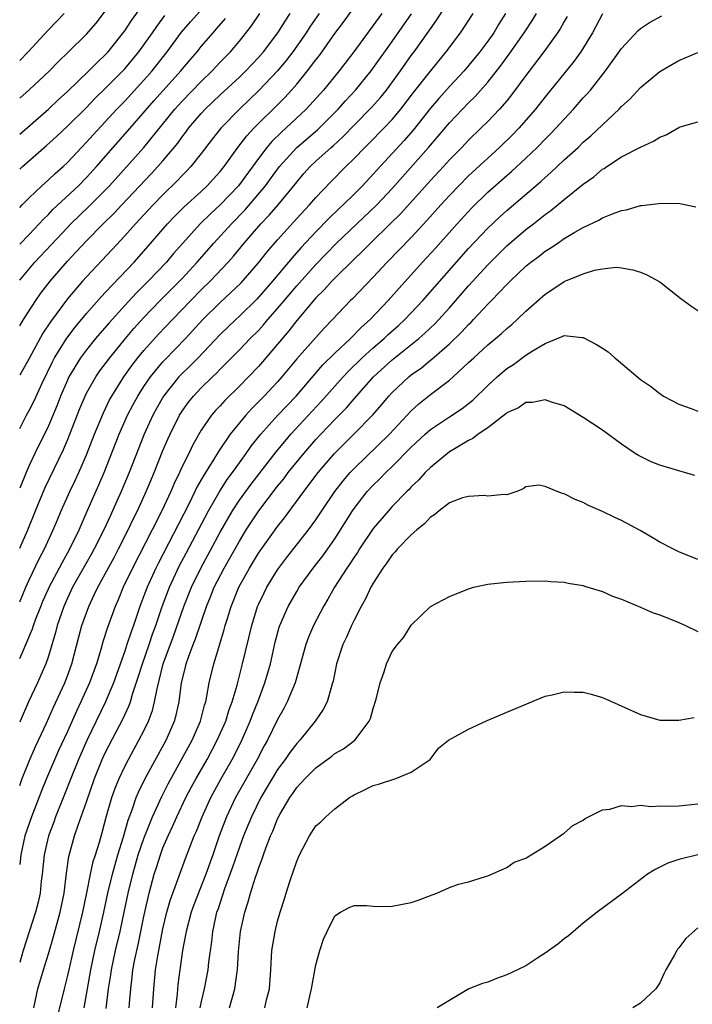
# Model space of a CAD drawing. Units: inches. Extents: x 2604000 to 2607000, y 1485000 to 1488000.
# Drawn here: x 2604000 to 2604070, y 1485515 to 1485618 of the extents above; entities that cross this region are included whole.
import ezdxf

# ---------------------------------------------------------------- set-up
doc = ezdxf.new("R2010")
doc.units = ezdxf.units.IN
doc.header["$MEASUREMENT"] = 0
doc.layers.add('LD26041485_2ft', color=212, linetype='Continuous')

msp = doc.modelspace()

# ---------------------------------------------------------------- linework, layer by layer
at = {"layer": 'LD26041485_2ft'}
msp.add_line((2604000, 1485530, 10196), (2604000, 1485530.01, 10196), dxfattribs=at)
for points, elevation in [([(2604000, 1485598.73), (2604000.26, 1485599), (2604001, 1485599.74), (2604002.32, 1485601), (2604003, 1485601.61), (2604003.72, 1485602.28), (2604004.55, 1485603), (2604005, 1485603.43), (2604006.47, 1485605), (2604007, 1485605.55), (2604007.68, 1485606.32), (2604010.17, 1485609), (2604011, 1485609.85), (2604013, 1485612.02), (2604013.87, 1485613), (2604015.45, 1485615), (2604016.95, 1485617.05), (2604017.87, 1485618.13), (2604020.44, 1485621)], 10220), ([(2604000, 1485575.62), (2604000.73, 1485577), (2604001, 1485577.48), (2604001.51, 1485578.49), (2604002.36, 1485580.36), (2604003.42, 1485582.58), (2604003.65, 1485583), (2604004.94, 1485585.06), (2604005.8, 1485586.2), (2604007, 1485587.63), (2604008.58, 1485589.42), (2604009, 1485589.85), (2604011.99, 1485593), (2604013, 1485594.14), (2604015.46, 1485597), (2604016.21, 1485597.79), (2604017.22, 1485598.78), (2604019, 1485600.4), (2604019.64, 1485601), (2604020.29, 1485601.71), (2604021, 1485602.5), (2604021.4, 1485603), (2604022.84, 1485605), (2604023.78, 1485606.22), (2604024.51, 1485607), (2604025, 1485607.5), (2604026.78, 1485609.23), (2604027.77, 1485610.23), (2604028.46, 1485611), (2604029, 1485611.63), (2604030.13, 1485613), (2604031, 1485614.16), (2604031.37, 1485614.63), (2604033, 1485616.92), (2604033.89, 1485618.11), (2604035.97, 1485621)], 10210), ([(2604000, 1485557.46), (2604000.65, 1485559), (2604001, 1485559.76), (2604002.04, 1485561.96), (2604002.61, 1485563), (2604003.52, 1485565), (2604003.95, 1485566.05), (2604004.35, 1485567), (2604005.25, 1485569), (2604005.82, 1485570.18), (2604006.19, 1485571), (2604007, 1485572.86), (2604007.84, 1485575), (2604008.76, 1485577.24), (2604009.41, 1485578.59), (2604009.63, 1485579), (2604010.89, 1485581), (2604011.77, 1485582.23), (2604012.37, 1485583), (2604013, 1485583.76), (2604014.54, 1485585.46), (2604016, 1485587), (2604017.91, 1485589), (2604019, 1485590.09), (2604019.95, 1485591), (2604021.82, 1485593), (2604022.37, 1485593.63), (2604023.51, 1485595), (2604025.26, 1485597), (2604026.1, 1485597.9), (2604027.06, 1485599), (2604028.71, 1485601), (2604029, 1485601.38), (2604029.74, 1485602.26), (2604030.42, 1485603), (2604031, 1485603.55), (2604032.6, 1485605), (2604032.82, 1485605.18), (2604033.85, 1485606.15), (2604035, 1485607.32), (2604036.84, 1485609.16), (2604037.78, 1485610.22), (2604038.4, 1485611), (2604039.86, 1485613), (2604041, 1485614.6), (2604041.3, 1485615), (2604042.84, 1485617.16), (2604043, 1485617.41), (2604043.67, 1485618.33), (2604045.36, 1485621)], 10204), ([(2604000, 1485606.39), (2604003, 1485608.99), (2604004.03, 1485609.97), (2604005, 1485610.86), (2604007.23, 1485613), (2604008.1, 1485613.9), (2604009, 1485614.73), (2604009.25, 1485615), (2604010.84, 1485617), (2604011, 1485617.21), (2604011.71, 1485618.29), (2604013, 1485620.05)], 10224), ([(2604000, 1485610.17), (2604001, 1485611.02), (2604003.11, 1485613), (2604004.04, 1485613.96), (2604005.12, 1485615), (2604007, 1485616.86), (2604007.99, 1485618.01), (2604009, 1485619.28)], 10226), ([(2604000, 1485614.11), (2604000.9, 1485615), (2604003, 1485617.29), (2604004.66, 1485619)], 10228), ([(2604000, 1485591.13), (2604001.6, 1485593), (2604005, 1485596.62), (2604005.37, 1485597), (2604007.21, 1485598.79), (2604009, 1485600.58), (2604009.39, 1485601), (2604012.99, 1485605.01), (2604016.25, 1485609), (2604017, 1485609.84), (2604019, 1485611.91), (2604020.14, 1485613), (2604021, 1485613.91), (2604022.07, 1485615), (2604023, 1485616.1), (2604024.27, 1485617.73), (2604025.14, 1485619)], 10216), ([(2604000, 1485586.34), (2604000.39, 1485587), (2604001.69, 1485589), (2604002.23, 1485589.77), (2604003.18, 1485591), (2604005, 1485593.12), (2604005.93, 1485594.07), (2604007, 1485595.23), (2604008.75, 1485597), (2604009.88, 1485598.12), (2604010.69, 1485599), (2604013.77, 1485602.23), (2604014.47, 1485603), (2604015, 1485603.61), (2604016.54, 1485605.46), (2604017, 1485606.11), (2604017.39, 1485606.61), (2604017.68, 1485607), (2604019, 1485608.55), (2604019.42, 1485609), (2604021, 1485610.5), (2604023, 1485612.34), (2604023.68, 1485613), (2604025, 1485614.4), (2604025.52, 1485615), (2604027.01, 1485617), (2604027.78, 1485618.22), (2604028.31, 1485619)], 10214), ([(2604031.35, 1485619), (2604030.39, 1485617.61), (2604029.99, 1485617), (2604028.59, 1485615), (2604027.9, 1485614.1), (2604027, 1485613), (2604025.05, 1485610.95), (2604023.01, 1485609), (2604021.06, 1485607), (2604020.15, 1485605.85), (2604019, 1485604.36), (2604017.91, 1485603), (2604017.47, 1485602.53), (2604017, 1485602.07), (2604016.49, 1485601.51), (2604015, 1485600.04), (2604013.98, 1485599), (2604013, 1485597.96), (2604012.11, 1485597), (2604011, 1485595.74), (2604009.68, 1485594.32), (2604007, 1485591.48), (2604006.57, 1485591), (2604005, 1485589.16), (2604003.23, 1485586.77), (2604002.43, 1485585.57), (2604001, 1485582.92), (2604000, 1485581.17)], 10212), ([(2604037.91, 1485619), (2604034.99, 1485615), (2604033.46, 1485613), (2604031.79, 1485611), (2604030, 1485609), (2604027.87, 1485607), (2604027.4, 1485606.6), (2604026.39, 1485605.61), (2604025.89, 1485605), (2604025, 1485603.85), (2604022.89, 1485601), (2604021, 1485598.98), (2604019.96, 1485598.04), (2604018.9, 1485597), (2604017.07, 1485595), (2604016.11, 1485593.89), (2604015.37, 1485593), (2604013.46, 1485591), (2604012.22, 1485589.78), (2604011, 1485588.46), (2604009.36, 1485586.64), (2604007.95, 1485585), (2604007, 1485583.84), (2604006.38, 1485583), (2604005.16, 1485581), (2604005, 1485580.67), (2604004.29, 1485579), (2604003.94, 1485578.06), (2604003, 1485575.89), (2604001.59, 1485573), (2604001, 1485571.74), (2604000.68, 1485571), (2604000, 1485569.36)], 10208), ([(2604000, 1485551.53), (2604000.35, 1485552.35), (2604000.65, 1485553), (2604001.35, 1485554.65), (2604001.44, 1485555), (2604001.7, 1485555.7), (2604002.21, 1485557), (2604002.44, 1485557.56), (2604003, 1485558.82), (2604003.08, 1485559), (2604004.43, 1485561.57), (2604005.26, 1485563), (2604006.22, 1485565), (2604007.06, 1485566.94), (2604008.3, 1485569.7), (2604008.85, 1485571), (2604010.42, 1485575), (2604011.3, 1485577), (2604011.88, 1485578.12), (2604012.36, 1485579), (2604013, 1485580), (2604013.69, 1485581), (2604015, 1485582.58), (2604015.2, 1485582.8), (2604017.36, 1485585), (2604019.18, 1485587), (2604021, 1485588.77), (2604023.17, 1485590.83), (2604025, 1485592.94), (2604025.92, 1485594.08), (2604027, 1485595.35), (2604029, 1485597.57), (2604030.33, 1485599), (2604031, 1485599.77), (2604032.59, 1485601.41), (2604034.15, 1485603), (2604035, 1485603.84), (2604036.12, 1485605), (2604036.57, 1485605.43), (2604038.13, 1485607), (2604039, 1485607.92), (2604039.9, 1485609), (2604041.24, 1485610.76), (2604043, 1485612.97), (2604044.65, 1485615), (2604046.15, 1485617), (2604046.5, 1485617.5), (2604047.46, 1485619)], 10202), ([(2604050.87, 1485619), (2604050.13, 1485617.87), (2604049.62, 1485617), (2604049, 1485616.13), (2604048.16, 1485615), (2604046.52, 1485613), (2604045, 1485611.36), (2604043.88, 1485610.12), (2604043, 1485609.1), (2604041.18, 1485606.82), (2604040.26, 1485605.74), (2604039, 1485604.36), (2604037.38, 1485602.62), (2604037, 1485602.19), (2604035.89, 1485601), (2604035, 1485600.1), (2604033.88, 1485599), (2604033.41, 1485598.59), (2604032.39, 1485597.61), (2604031, 1485596.18), (2604029.46, 1485594.54), (2604028.53, 1485593.47), (2604028.15, 1485593), (2604026.47, 1485591), (2604024.85, 1485589.15), (2604023, 1485587.34), (2604022.63, 1485587), (2604021, 1485585.43), (2604018.69, 1485583), (2604017.85, 1485582.15), (2604016.83, 1485581.17), (2604016.67, 1485581), (2604015.07, 1485579), (2604014.32, 1485577.68), (2604013.94, 1485577), (2604013.03, 1485575), (2604011.46, 1485571), (2604010.63, 1485569), (2604009.73, 1485567), (2604009.49, 1485566.51), (2604008.8, 1485565), (2604007.81, 1485563), (2604007.52, 1485562.48), (2604006.79, 1485561.21), (2604005.54, 1485559), (2604005, 1485557.85), (2604004.62, 1485557), (2604003.93, 1485555), (2604003.75, 1485554.25), (2604003, 1485551.79), (2604002.73, 1485551), (2604002.21, 1485549.79), (2604001.86, 1485549), (2604000.92, 1485547), (2604000.04, 1485545), (2604000, 1485544.9)], 10200), ([(2604000, 1485538.28), (2604000.26, 1485539), (2604001, 1485540.82), (2604001.66, 1485542.34), (2604001.97, 1485543), (2604002.8, 1485544.8), (2604003.53, 1485546.47), (2604004.71, 1485549), (2604005, 1485549.74), (2604005.46, 1485551), (2604006.19, 1485553.81), (2604006.51, 1485555), (2604007.23, 1485557), (2604007.81, 1485558.19), (2604008.17, 1485559), (2604009.88, 1485562.12), (2604010.34, 1485563), (2604011.36, 1485565), (2604011.89, 1485566.11), (2604012.34, 1485567), (2604013.24, 1485569), (2604013.75, 1485570.25), (2604014.07, 1485571), (2604015, 1485573.29), (2604015.51, 1485574.49), (2604015.74, 1485575), (2604016.73, 1485577), (2604017, 1485577.42), (2604017.66, 1485578.34), (2604018.19, 1485579), (2604019, 1485579.85), (2604020.18, 1485581), (2604020.61, 1485581.39), (2604021, 1485581.81), (2604023, 1485583.83), (2604024.12, 1485585), (2604025, 1485585.87), (2604025.54, 1485586.46), (2604025.99, 1485587), (2604027, 1485588.15), (2604029, 1485590.54), (2604031, 1485592.76), (2604033.18, 1485595), (2604037.4, 1485599), (2604039, 1485600.71), (2604042.79, 1485605), (2604043.82, 1485606.18), (2604045, 1485607.58), (2604047, 1485609.66), (2604047.68, 1485610.32), (2604049, 1485611.82), (2604050.41, 1485613.59), (2604051.25, 1485614.75), (2604052.82, 1485617), (2604053.7, 1485618.3), (2604054.12, 1485619)], 10198), ([(2604061.01, 1485618.99), (2604059.96, 1485617), (2604058.75, 1485615), (2604058.02, 1485613.98), (2604055, 1485610.29), (2604054, 1485609), (2604052.25, 1485607), (2604051.64, 1485606.36), (2604050.23, 1485605), (2604049, 1485603.89), (2604047, 1485602.04), (2604045.96, 1485601), (2604045, 1485599.99), (2604044.09, 1485599), (2604042.64, 1485597.36), (2604041, 1485595.59), (2604038.46, 1485593), (2604037, 1485591.44), (2604034.83, 1485589.17), (2604034.64, 1485589), (2604032.76, 1485587), (2604031.89, 1485586.11), (2604031, 1485585.13), (2604029, 1485582.88), (2604027.45, 1485581), (2604027, 1485580.49), (2604025.6, 1485579), (2604025, 1485578.38), (2604024.3, 1485577.7), (2604023.67, 1485577), (2604023, 1485576.2), (2604022.03, 1485575), (2604020.8, 1485573.2), (2604020.23, 1485572.23), (2604019.27, 1485570.73), (2604018.55, 1485569.45), (2604018.34, 1485569), (2604017.7, 1485567.7), (2604014.5, 1485561.5), (2604014.26, 1485561), (2604013.34, 1485559), (2604013, 1485558.09), (2604012.57, 1485557), (2604011.91, 1485555), (2604011.66, 1485554.34), (2604011.23, 1485553), (2604011, 1485552.32), (2604009.82, 1485549), (2604008.98, 1485547), (2604007.03, 1485542.97), (2604006.15, 1485541), (2604005.34, 1485539), (2604004.69, 1485537.31), (2604003.76, 1485535), (2604003.56, 1485534.44), (2604003, 1485533), (2604002.56, 1485531), (2604002.37, 1485529), (2604002.26, 1485528.26), (2604002.13, 1485527), (2604001.93, 1485526.07), (2604001.65, 1485525), (2604000.38, 1485521), (2604000, 1485519.76)], 10194), ([(2604000, 1485563.1), (2604000.86, 1485565), (2604001.64, 1485567), (2604002.64, 1485569.36), (2604004.58, 1485573.42), (2604005, 1485574.38), (2604005.26, 1485575), (2604006.31, 1485577.69), (2604006.85, 1485579), (2604007, 1485579.31), (2604007.96, 1485581), (2604008.38, 1485581.62), (2604009.42, 1485583), (2604011.06, 1485585), (2604011.95, 1485586.05), (2604013, 1485587.21), (2604014.72, 1485589), (2604016.72, 1485591), (2604017, 1485591.3), (2604018.59, 1485593), (2604020.32, 1485595), (2604022.17, 1485597), (2604023.56, 1485598.44), (2604025.72, 1485601), (2604026.27, 1485601.73), (2604027.19, 1485603), (2604029, 1485605), (2604031.17, 1485606.83), (2604033.33, 1485609), (2604034.12, 1485609.88), (2604035.17, 1485611), (2604036.8, 1485613), (2604039, 1485616.09), (2604041.02, 1485618.98)], 10206), ([(2604000, 1485602.73), (2604000.3, 1485603), (2604002.81, 1485605.19), (2604003.86, 1485606.14), (2604005, 1485607.21), (2604007, 1485609.19), (2604007.88, 1485610.12), (2604009, 1485611.19), (2604010.81, 1485613), (2604011, 1485613.21), (2604012.49, 1485615), (2604013.92, 1485617), (2604014.35, 1485617.65), (2604015.21, 1485618.79)], 10222), ([(2604057.3, 1485618.7), (2604057, 1485618.18), (2604056.59, 1485617.41), (2604056.31, 1485617), (2604054.88, 1485615), (2604053, 1485612.54), (2604051.5, 1485610.5), (2604051, 1485609.89), (2604050.24, 1485609), (2604049, 1485607.71), (2604048.29, 1485607), (2604047, 1485605.76), (2604046.28, 1485605), (2604045, 1485603.69), (2604044.37, 1485603), (2604043, 1485601.54), (2604039.91, 1485598.09), (2604038.79, 1485597), (2604036.71, 1485595), (2604035.87, 1485594.13), (2604035, 1485593.3), (2604033, 1485591.33), (2604032.67, 1485591), (2604031.88, 1485590.12), (2604031, 1485589.27), (2604029, 1485586.91), (2604028.18, 1485585.82), (2604025.42, 1485582.58), (2604025, 1485582.1), (2604023.95, 1485581), (2604023, 1485580.03), (2604021.47, 1485578.53), (2604021, 1485577.99), (2604020.51, 1485577.49), (2604020.09, 1485577), (2604019, 1485575.44), (2604018.11, 1485573.89), (2604017.69, 1485573), (2604017, 1485571.62), (2604016.72, 1485571), (2604016.16, 1485569.84), (2604015.81, 1485569), (2604014.88, 1485567), (2604013.88, 1485565), (2604011.81, 1485561), (2604010.85, 1485559), (2604010.31, 1485557.7), (2604009.99, 1485557), (2604009.2, 1485554.8), (2604008.71, 1485553.29), (2604008.49, 1485552.49), (2604008.03, 1485551), (2604007.31, 1485549), (2604006.41, 1485547), (2604005.95, 1485546.05), (2604005, 1485543.92), (2604004.08, 1485541.92), (2604002.8, 1485539), (2604002.28, 1485537.72), (2604001.23, 1485535), (2604000.55, 1485533), (2604000.13, 1485531), (2604000, 1485530.01)], 10196), ([(2604001.47, 1485515), (2604001.9, 1485517), (2604002.48, 1485519), (2604003, 1485520.64), (2604003.54, 1485522.46), (2604004.23, 1485525), (2604004.65, 1485527), (2604004.91, 1485529.09), (2604005.16, 1485530.84), (2604005.75, 1485533), (2604006.12, 1485534.12), (2604007, 1485536.57), (2604007.83, 1485539), (2604008.65, 1485541), (2604009, 1485541.74), (2604010.81, 1485545.19), (2604011.44, 1485546.56), (2604011.59, 1485547), (2604011.82, 1485547.82), (2604012.42, 1485549.58), (2604012.84, 1485551), (2604013.55, 1485553), (2604013.91, 1485554.09), (2604014.24, 1485555), (2604014.9, 1485557), (2604015.67, 1485559), (2604016.74, 1485561.26), (2604017.43, 1485562.57), (2604019.78, 1485567), (2604020.95, 1485569.05), (2604021.73, 1485570.27), (2604022.28, 1485571), (2604023, 1485572.02), (2604023.72, 1485573), (2604024.25, 1485573.75), (2604025.25, 1485575), (2604027, 1485576.96), (2604028.93, 1485579), (2604031.75, 1485582.25), (2604033, 1485583.47), (2604034.63, 1485585), (2604035.79, 1485586.21), (2604036.69, 1485587), (2604038.57, 1485589), (2604039.71, 1485590.29), (2604042.18, 1485593), (2604043.54, 1485594.46), (2604045.79, 1485597), (2604047.32, 1485598.68), (2604049, 1485600.31), (2604051, 1485602.07), (2604051.5, 1485602.5), (2604053, 1485603.89), (2604054.16, 1485605), (2604055, 1485605.86), (2604055.58, 1485606.42), (2604056.14, 1485607), (2604057, 1485607.96), (2604057.97, 1485609), (2604059, 1485610.18), (2604059.4, 1485610.6), (2604059.74, 1485611), (2604061.34, 1485613), (2604063, 1485615.36), (2604064.76, 1485617.24), (2604065, 1485617.45), (2604065.92, 1485618.08), (2604067.24, 1485618.76)], 10192), ([(2604000, 1485594.9), (2604001, 1485595.91), (2604002.04, 1485597), (2604002.49, 1485597.51), (2604003, 1485597.99), (2604003.48, 1485598.52), (2604006.14, 1485601), (2604007, 1485601.87), (2604008.03, 1485603), (2604009.77, 1485605), (2604011.3, 1485606.7), (2604014.09, 1485609.91), (2604016.87, 1485613), (2604017.84, 1485614.16), (2604018.57, 1485615), (2604019, 1485615.54), (2604020.25, 1485617), (2604020.61, 1485617.39), (2604021.53, 1485618.47)], 10218), ([(2604003.97, 1485514.03), (2604004.68, 1485517), (2604005, 1485518.24), (2604005.17, 1485519), (2604005.64, 1485521), (2604006.62, 1485525), (2604007.04, 1485527.04), (2604007.42, 1485529), (2604007.7, 1485530.3), (2604007.94, 1485531), (2604008.35, 1485532.35), (2604008.64, 1485533.36), (2604009.06, 1485534.94), (2604009.65, 1485537), (2604010, 1485538), (2604010.4, 1485539), (2604011, 1485540.26), (2604011.38, 1485541), (2604012.49, 1485543), (2604013, 1485543.99), (2604013.49, 1485545), (2604013.9, 1485546.1), (2604014.13, 1485547), (2604014.38, 1485548.37), (2604015.03, 1485551), (2604016.1, 1485553.9), (2604017.17, 1485557), (2604017.98, 1485559), (2604018.96, 1485561), (2604021, 1485564.75), (2604022.29, 1485567), (2604023, 1485568.09), (2604024.22, 1485569.78), (2604026.84, 1485573.16), (2604027.74, 1485574.26), (2604028.39, 1485575), (2604031.56, 1485578.44), (2604033.86, 1485581), (2604034.41, 1485581.59), (2604035.87, 1485583), (2604037, 1485584.03), (2604038.15, 1485585), (2604038.58, 1485585.42), (2604039.64, 1485586.36), (2604040.31, 1485587), (2604042.19, 1485589), (2604047, 1485594.42), (2604049, 1485596.56), (2604050.25, 1485597.75), (2604051, 1485598.41), (2604051.71, 1485599), (2604054.05, 1485601), (2604054.56, 1485601.44), (2604055, 1485601.86), (2604055.61, 1485602.39), (2604057, 1485603.69), (2604058.45, 1485605), (2604059, 1485605.54), (2604059.79, 1485606.21), (2604061, 1485607.38), (2604062.75, 1485609), (2604063, 1485609.27), (2604063.92, 1485610.08), (2604065, 1485611.28), (2604067, 1485612.93), (2604069, 1485614.08), (2604071, 1485614.92)], 10190), ([(2604006.75, 1485515), (2604007.44, 1485519), (2604007.88, 1485521), (2604008.36, 1485523), (2604008.81, 1485525), (2604009.22, 1485527), (2604009.7, 1485529), (2604010, 1485530), (2604010.29, 1485531), (2604010.88, 1485532.88), (2604011.36, 1485534.64), (2604011.82, 1485535.82), (2604012.21, 1485537), (2604012.43, 1485537.57), (2604013.14, 1485539), (2604015.32, 1485543), (2604016.21, 1485545), (2604016.38, 1485545.62), (2604016.69, 1485547), (2604016.95, 1485549), (2604017.36, 1485550.64), (2604017.44, 1485551), (2604017.67, 1485551.67), (2604018.17, 1485553), (2604018.41, 1485553.59), (2604019.55, 1485557), (2604019.99, 1485558.01), (2604020.37, 1485559), (2604021.41, 1485561), (2604023, 1485563.83), (2604023.72, 1485565), (2604025.03, 1485567), (2604027, 1485569.57), (2604027.65, 1485570.35), (2604028.12, 1485571), (2604029.74, 1485573), (2604031, 1485574.44), (2604031.52, 1485575), (2604033, 1485576.55), (2604034.22, 1485577.78), (2604035, 1485578.69), (2604037.03, 1485581), (2604039, 1485582.77), (2604041.79, 1485585), (2604042.43, 1485585.57), (2604043.45, 1485586.55), (2604043.89, 1485587), (2604045, 1485588.23), (2604047, 1485590.53), (2604049, 1485592.71), (2604051, 1485594.71), (2604053, 1485596.41), (2604053.78, 1485597), (2604055, 1485597.97), (2604055.61, 1485598.39), (2604057, 1485599.56), (2604059, 1485601.17), (2604060.09, 1485601.91), (2604061, 1485602.71), (2604061.19, 1485602.81), (2604061.46, 1485603), (2604063, 1485604), (2604065, 1485605.03), (2604066.36, 1485605.64), (2604067, 1485606.08), (2604067.67, 1485606.33), (2604069, 1485607.1), (2604069.16, 1485607.16), (2604071, 1485607.68)], 10188), ([(2604009.05, 1485514.95), (2604009.3, 1485517), (2604009.54, 1485518.46), (2604009.6, 1485519), (2604010.03, 1485521), (2604010.51, 1485523), (2604010.93, 1485525), (2604011.34, 1485527), (2604011.83, 1485529), (2604012.42, 1485531), (2604013, 1485532.73), (2604013.9, 1485535), (2604014.87, 1485537.13), (2604015.55, 1485538.45), (2604018.05, 1485543), (2604018.92, 1485545), (2604019.35, 1485546.65), (2604019.47, 1485547), (2604019.6, 1485547.6), (2604019.84, 1485549), (2604020.31, 1485551), (2604020.96, 1485553.04), (2604021.42, 1485554.58), (2604021.52, 1485555), (2604021.74, 1485555.74), (2604022.13, 1485557), (2604022.95, 1485559), (2604024.06, 1485561), (2604025, 1485562.57), (2604026.73, 1485565), (2604027, 1485565.37), (2604027.73, 1485566.27), (2604029.73, 1485569), (2604031.24, 1485571), (2604032.95, 1485573), (2604034.97, 1485575), (2604036.97, 1485577.03), (2604037.9, 1485578.1), (2604038.65, 1485579), (2604039, 1485579.37), (2604040.73, 1485581), (2604041, 1485581.22), (2604042.05, 1485581.95), (2604043, 1485582.74), (2604043.15, 1485582.85), (2604045, 1485584.47), (2604046.29, 1485585.71), (2604047, 1485586.49), (2604047.26, 1485586.74), (2604047.52, 1485587), (2604049, 1485588.6), (2604049.4, 1485589), (2604051, 1485590.67), (2604051.33, 1485591), (2604053, 1485592.58), (2604053.51, 1485593), (2604054.37, 1485593.63), (2604055, 1485594.14), (2604055.54, 1485594.46), (2604056.32, 1485595), (2604057, 1485595.46), (2604058.13, 1485596.13), (2604059, 1485596.62), (2604060.62, 1485597.38), (2604061, 1485597.62), (2604062.07, 1485598.07), (2604063, 1485598.4), (2604063.53, 1485598.47), (2604065, 1485598.92), (2604065.08, 1485598.92), (2604067.18, 1485599.18), (2604069.12, 1485599.12), (2604070.8, 1485598.8)], 10186), ([(2604011.46, 1485515), (2604011.49, 1485515.49), (2604011.63, 1485517), (2604011.79, 1485518.21), (2604011.86, 1485519), (2604012.05, 1485520.05), (2604012.25, 1485521), (2604012.39, 1485521.61), (2604013, 1485524.55), (2604013.55, 1485527), (2604014.09, 1485529), (2604014.32, 1485529.68), (2604014.73, 1485531), (2604015, 1485531.74), (2604015.54, 1485533), (2604016.01, 1485533.99), (2604016.45, 1485535), (2604017.41, 1485537), (2604017.96, 1485538.04), (2604018.48, 1485539), (2604019.61, 1485541), (2604020.69, 1485543), (2604021.57, 1485545), (2604021.9, 1485546.1), (2604022.24, 1485547), (2604022.75, 1485548.75), (2604023.33, 1485551), (2604024.29, 1485555), (2604024.91, 1485557), (2604025, 1485557.21), (2604025.58, 1485558.42), (2604025.88, 1485559), (2604027, 1485560.83), (2604027.94, 1485562.06), (2604030.25, 1485565), (2604031, 1485566.05), (2604031.62, 1485567), (2604032.98, 1485569), (2604033.86, 1485570.14), (2604034.6, 1485571), (2604035, 1485571.43), (2604038.7, 1485575), (2604041, 1485577.46), (2604041.8, 1485578.2), (2604043, 1485579.16), (2604045, 1485580.66), (2604045.39, 1485581), (2604047, 1485582.49), (2604047.53, 1485583), (2604049, 1485584.35), (2604049.8, 1485585), (2604050.45, 1485585.55), (2604051, 1485586.07), (2604051.52, 1485586.48), (2604052.09, 1485587), (2604053, 1485587.88), (2604055, 1485589.67), (2604055.83, 1485590.17), (2604057, 1485590.99), (2604059, 1485591.79), (2604060.17, 1485592.17), (2604061, 1485592.31), (2604062.46, 1485592.46), (2604063, 1485592.42), (2604064.2, 1485592.2), (2604065, 1485591.95), (2604065.66, 1485591.66), (2604067, 1485590.94), (2604069.21, 1485589.21), (2604070.37, 1485588.37), (2604071, 1485587.96)], 10184), ([(2604013.92, 1485515), (2604014.04, 1485517), (2604014.23, 1485519), (2604014.46, 1485520.46), (2604015, 1485523.26), (2604015.42, 1485525), (2604015.76, 1485526.24), (2604017.36, 1485530.64), (2604018.28, 1485533), (2604018.51, 1485533.49), (2604019.09, 1485535), (2604020.01, 1485537), (2604021.07, 1485538.93), (2604022.24, 1485541), (2604023.18, 1485542.82), (2604024.13, 1485545), (2604024.36, 1485545.64), (2604024.92, 1485547), (2604025.68, 1485549), (2604026.25, 1485551), (2604026.74, 1485553.26), (2604027.17, 1485554.83), (2604027.23, 1485555), (2604028.11, 1485557), (2604029, 1485558.55), (2604029.27, 1485559), (2604030.72, 1485561), (2604031.73, 1485562.27), (2604032.25, 1485563), (2604033, 1485564.08), (2604034.84, 1485567), (2604035, 1485567.23), (2604036.39, 1485569), (2604037, 1485569.66), (2604037.68, 1485570.32), (2604038.33, 1485571), (2604039, 1485571.64), (2604041, 1485573.65), (2604042.45, 1485575), (2604043, 1485575.49), (2604045, 1485576.84), (2604046.31, 1485577.69), (2604047.45, 1485578.55), (2604049, 1485580.1), (2604049.97, 1485581), (2604051, 1485581.87), (2604051.71, 1485582.29), (2604053, 1485583.26), (2604053.77, 1485583.77), (2604055, 1485584.51), (2604056.79, 1485585.21), (2604057, 1485585.33), (2604058.88, 1485585.12), (2604059, 1485585.13), (2604060.4, 1485584.4), (2604061, 1485583.99), (2604061.61, 1485583.61), (2604062.3, 1485583), (2604062.69, 1485582.69), (2604065, 1485580.74), (2604066.04, 1485580.04), (2604067, 1485579.26), (2604067.41, 1485579), (2604069, 1485578.16), (2604070.29, 1485577.71), (2604071, 1485577.43)], 10182), ([(2604070.69, 1485570.69), (2604069, 1485571.16), (2604067, 1485571.77), (2604066.12, 1485572.12), (2604065, 1485572.66), (2604064.78, 1485572.78), (2604064.44, 1485573), (2604063, 1485573.98), (2604061, 1485575.42), (2604059, 1485576.74), (2604057, 1485577.97), (2604055.66, 1485578.34), (2604055, 1485578.59), (2604053.69, 1485578.31), (2604053, 1485578.32), (2604052.22, 1485577.78), (2604051, 1485577.24), (2604050.88, 1485577.12), (2604049, 1485575.69), (2604047.98, 1485575), (2604047.45, 1485574.55), (2604047, 1485574.34), (2604045.42, 1485573.42), (2604045, 1485573.15), (2604044.79, 1485573), (2604043, 1485571.53), (2604042.46, 1485571), (2604041.77, 1485570.23), (2604041, 1485569.49), (2604040.77, 1485569.23), (2604040.52, 1485569), (2604039, 1485567.43), (2604038.61, 1485567), (2604037, 1485565.14), (2604035.56, 1485563), (2604035.35, 1485562.65), (2604035, 1485562.16), (2604034.56, 1485561.44), (2604034.24, 1485561), (2604032.95, 1485559), (2604032.26, 1485557.74), (2604031.81, 1485557), (2604030.77, 1485555), (2604030.23, 1485553.77), (2604029.94, 1485553), (2604028.84, 1485549), (2604028.01, 1485547), (2604027.67, 1485546.33), (2604027, 1485545.17), (2604025.94, 1485543), (2604025.6, 1485542.4), (2604024.86, 1485541), (2604022.61, 1485537), (2604021.65, 1485535), (2604020.9, 1485533), (2604020.21, 1485531), (2604019.49, 1485529), (2604018.23, 1485525.77), (2604017.95, 1485525), (2604017.42, 1485523), (2604017.37, 1485522.63), (2604017.06, 1485521), (2604016.76, 1485519), (2604016.56, 1485517.44), (2604016.49, 1485516.49), (2604016.32, 1485515)], 10180), ([(2604071, 1485561.9), (2604069, 1485562.71), (2604068.38, 1485563), (2604067, 1485563.73), (2604066.21, 1485564.21), (2604064.94, 1485564.94), (2604063, 1485565.99), (2604062.3, 1485566.3), (2604061, 1485566.93), (2604059.54, 1485567.54), (2604059, 1485567.86), (2604058.16, 1485568.16), (2604057, 1485568.78), (2604056.81, 1485568.81), (2604056.28, 1485569), (2604055, 1485569.54), (2604054.34, 1485569.66), (2604053, 1485569.49), (2604052.72, 1485569.28), (2604052.04, 1485569), (2604051, 1485568.67), (2604050.71, 1485568.71), (2604049, 1485568.53), (2604048.61, 1485568.61), (2604047, 1485568.5), (2604046.36, 1485568.36), (2604045, 1485567.83), (2604043.92, 1485567), (2604043.44, 1485566.56), (2604043, 1485566.33), (2604042.38, 1485565.62), (2604041.59, 1485565), (2604041, 1485564.48), (2604039.55, 1485563), (2604039.31, 1485562.69), (2604039, 1485562.4), (2604038.43, 1485561.57), (2604038, 1485561), (2604037, 1485559.42), (2604036.76, 1485559), (2604036.21, 1485557.79), (2604035.76, 1485557), (2604035, 1485555.54), (2604034.74, 1485555), (2604034.22, 1485553.78), (2604033.84, 1485553), (2604033.17, 1485551), (2604032.81, 1485549.19), (2604032.76, 1485549), (2604032.63, 1485548.63), (2604032.18, 1485547), (2604031.78, 1485546.22), (2604030.94, 1485545), (2604029.33, 1485543), (2604029, 1485542.66), (2604028.28, 1485541.72), (2604027.8, 1485541), (2604027, 1485539.93), (2604026.43, 1485539), (2604025.26, 1485537), (2604024.26, 1485535), (2604023.43, 1485533), (2604023, 1485531.83), (2604022.28, 1485529.72), (2604021.44, 1485527.44), (2604020.73, 1485525.27), (2604020.62, 1485525), (2604020.49, 1485524.49), (2604020.17, 1485523), (2604020.07, 1485521.93), (2604019.77, 1485519.77), (2604019.7, 1485519), (2604019.31, 1485517), (2604019, 1485515.66), (2604018.87, 1485515)], 10178), ([(2604021.97, 1485515), (2604022.53, 1485517), (2604022.77, 1485518.76), (2604022.81, 1485519), (2604022.91, 1485520.91), (2604023.12, 1485523), (2604023.57, 1485525), (2604023.92, 1485526.08), (2604024.17, 1485527), (2604024.69, 1485528.69), (2604024.86, 1485529.14), (2604025, 1485529.59), (2604025.4, 1485530.6), (2604025.52, 1485531), (2604025.81, 1485531.81), (2604026.27, 1485533), (2604026.5, 1485533.5), (2604027, 1485534.78), (2604027.24, 1485535.24), (2604028.28, 1485537), (2604028.58, 1485537.42), (2604029, 1485538.06), (2604029.47, 1485538.53), (2604029.88, 1485539), (2604031, 1485540.1), (2604032.68, 1485541.32), (2604033, 1485541.6), (2604033.89, 1485542.11), (2604035.1, 1485543), (2604035.32, 1485543.32), (2604036.6, 1485545), (2604036.72, 1485545.28), (2604037, 1485546.33), (2604037.31, 1485547.31), (2604037.73, 1485549), (2604038.16, 1485550.16), (2604038.41, 1485551), (2604039, 1485552.28), (2604039.54, 1485553), (2604040.22, 1485553.78), (2604041, 1485555.05), (2604043, 1485557), (2604044.33, 1485557.67), (2604045, 1485558.04), (2604047, 1485558.84), (2604047.52, 1485559), (2604049, 1485559.32), (2604049.34, 1485559.34), (2604051, 1485559.54), (2604053, 1485559.63), (2604055, 1485559.66), (2604055.61, 1485559.61), (2604057, 1485559.54), (2604057.42, 1485559.42), (2604059, 1485559.18), (2604059.12, 1485559.12), (2604061, 1485558.55), (2604062.05, 1485558.05), (2604063, 1485557.75), (2604065, 1485556.93), (2604066.33, 1485556.33), (2604067, 1485556.1), (2604069, 1485555.3), (2604069.7, 1485555), (2604071, 1485554.37)], 10176), ([(2604025.66, 1485515), (2604025.84, 1485515.84), (2604026.14, 1485517), (2604026.29, 1485519), (2604026.4, 1485521), (2604026.74, 1485523), (2604027, 1485524.07), (2604027.26, 1485525), (2604027.69, 1485526.31), (2604027.89, 1485527), (2604028.31, 1485528.31), (2604028.67, 1485529.33), (2604029, 1485530.35), (2604029.29, 1485531), (2604030.33, 1485533), (2604031, 1485534.04), (2604031.52, 1485534.48), (2604032.04, 1485535), (2604033, 1485535.84), (2604034.53, 1485537), (2604034.83, 1485537.17), (2604035, 1485537.29), (2604036.17, 1485537.83), (2604037, 1485538.25), (2604037.58, 1485538.42), (2604039.37, 1485539), (2604041, 1485539.65), (2604042.97, 1485541), (2604043.83, 1485542.17), (2604044.88, 1485543), (2604047, 1485544.17), (2604048.95, 1485545.05), (2604051, 1485545.94), (2604055, 1485547.59), (2604055.75, 1485547.75), (2604057, 1485548.06), (2604058.04, 1485548.04), (2604059, 1485548.01), (2604059.81, 1485547.81), (2604061, 1485547.46), (2604061.34, 1485547.34), (2604065, 1485545.69), (2604067, 1485545.11), (2604069, 1485545.11), (2604070.61, 1485545.39)], 10174), ([(2604030.11, 1485515), (2604030.56, 1485517), (2604031, 1485519.49), (2604031.41, 1485521), (2604031.81, 1485522.19), (2604032.18, 1485523), (2604033, 1485524.63), (2604033.59, 1485525), (2604034.49, 1485525.51), (2604035, 1485525.71), (2604036.3, 1485525.7), (2604037, 1485525.63), (2604037.61, 1485525.61), (2604039, 1485525.63), (2604041, 1485526.04), (2604041.73, 1485526.26), (2604043, 1485526.77), (2604043.18, 1485526.82), (2604043.66, 1485527), (2604045, 1485527.6), (2604045.93, 1485527.93), (2604047, 1485528.2), (2604048.76, 1485528.76), (2604049, 1485528.82), (2604051, 1485529.7), (2604051.76, 1485530.24), (2604053, 1485530.66), (2604053.18, 1485530.82), (2604053.54, 1485531), (2604055, 1485531.93), (2604056.59, 1485533), (2604056.81, 1485533.19), (2604057, 1485533.28), (2604057.91, 1485534.09), (2604059, 1485534.65), (2604059.19, 1485534.81), (2604061, 1485535.71), (2604061.79, 1485535.79), (2604063, 1485536.18), (2604064.07, 1485536.07), (2604065, 1485536.2), (2604066.08, 1485536.08), (2604067, 1485536.13), (2604068.1, 1485536.1), (2604069, 1485536.15), (2604071, 1485536.33)], 10172), ([(2604070.98, 1485531), (2604069, 1485530.54), (2604067.86, 1485530.14), (2604066.51, 1485529.49), (2604065.74, 1485529), (2604063, 1485526.89), (2604060.44, 1485525), (2604059, 1485523.87), (2604057.45, 1485522.55), (2604057, 1485522.23), (2604056.33, 1485521.67), (2604055, 1485520.72), (2604054.23, 1485520.23), (2604053, 1485519.41), (2604052.1, 1485519), (2604051, 1485518.45), (2604049.91, 1485518.09), (2604049, 1485517.68), (2604048.45, 1485517.55), (2604047.02, 1485517), (2604043.7, 1485515)], 10170), ([(2604071, 1485523.36), (2604069.74, 1485522.26), (2604069, 1485521.27), (2604068.87, 1485521.13), (2604068.79, 1485521), (2604068.56, 1485520.56), (2604067.66, 1485519), (2604067.44, 1485518.56), (2604067, 1485517.62), (2604066.59, 1485517), (2604065, 1485515.48), (2604064.19, 1485515)], 10168)]:
    msp.add_lwpolyline(points, dxfattribs=dict(at, elevation=elevation))

doc.saveas('drawing.dxf')
